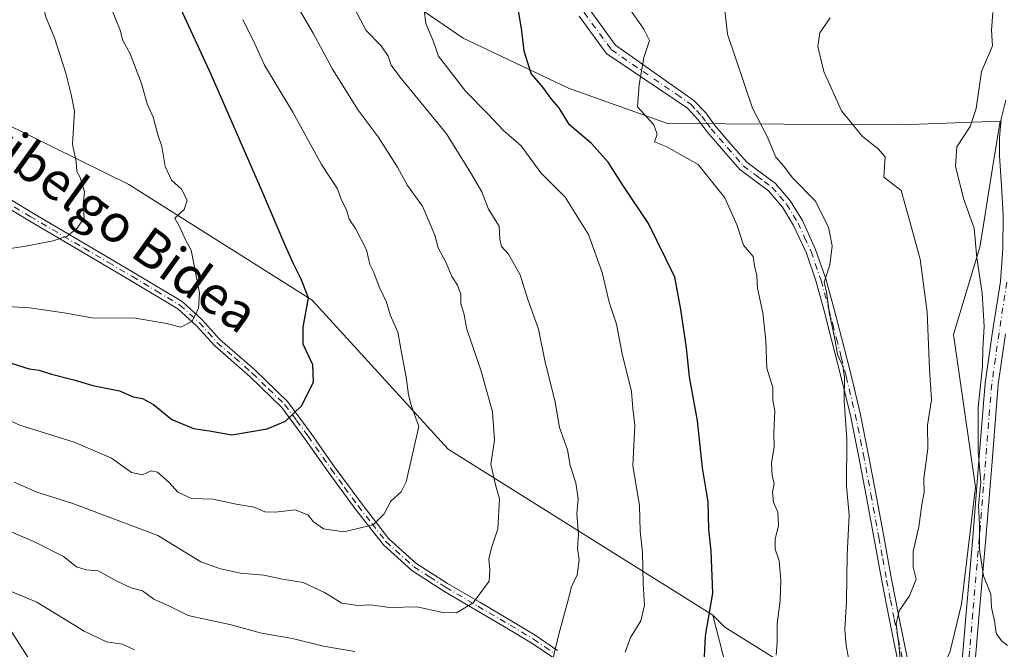
# Model space of a CAD drawing. Units: metres. Extents: x 613926 to 617372, y 4750197 to 4752568.
# Drawn here: x 616684 to 616893, y 4751261 to 4751394 of the extents above; entities that cross this region are included whole.
import ezdxf
from ezdxf.enums import TextEntityAlignment as Align

# ---------------------------------------------------------------- set-up
doc = ezdxf.new("R2010")
doc.units = ezdxf.units.M
doc.header["$MEASUREMENT"] = 0
doc.linetypes.add('DGN Style 4', pattern=[2.6384748266838614, 1.318413404963828, -0.6592067024819142, 0.001648016756204785, -0.6592067024819142])
for name, color, linetype, lineweight in [('Arbolado forestal CxS', 92, 'Continuous', 0), ('Camino Cxs', 7, 'Continuous', 0), ('Camino eje', 30, 'DGN Style 4', 13), ('Curva de nivel maestra', 30, 'Continuous', 30), ('Curva de nivel normal', 30, 'Continuous', 0), ('Pista no pavimentada Cxs', 111, 'Continuous', 0), ('Pista no pavimentada eje', 91, 'DGN Style 4', 0), ('Prado CxS', 92, 'Continuous', 0), ('Texto cartográfico', 7, 'Continuous', 0)]:
    doc.layers.add(name, color=color, linetype=linetype, lineweight=lineweight)
doc.styles.add('Style-Arial', font='txt')

# ---------------------------------------------------------------- blocks, each defined once
blk = doc.blocks.new('*U10')
at = {"layer": 'Prado CxS', "color": 92, "linetype": 'Continuous', "lineweight": 0}
for points in [[(616669.3431000002, 4751285.1425, 583.078999999998), (616693.7402999997, 4751247.199300001, 573.3439000000071)], [(616840.5724999999, 4751232.3957, 570.7878999999957), (616831.4370999997, 4751267.909700001, 575.0111999999936), (616833.9952999996, 4751265.3869, 574.1735000000045), (616860.1498999996, 4751249.059900001, 565.187300000005)], [(616881.6719000004, 4751260.019300001, 556.7793999999994), (616884.1434000004, 4751270.204100001, 556.4848999999958), (616887.1501000002, 4751295.005100001, 555.6781000000046), (616882.4817000004, 4751327.3761, 557.8087999999989), (616888.0729, 4751345.8421, 554.4097999999941), (616888.8335999995, 4751350.609300001, 553.9119000000064), (616890.8185000002, 4751363.0507, 552.5501999999979), (616892.3355, 4751372.5601, 552.4811999999947), (616871.3797000004, 4751371.770099999, 557.8246000000072), (616821.8318999996, 4751372.040899999, 568.9499000000069), (616800.8201000001, 4751379.5099, 573.2805999999982), (616778.5153000001, 4751390.1481, 577.8794000000053), (616747.2437000005, 4751411.520500001, 585.8469000000041)]]:
    blk.add_polyline3d(points, dxfattribs=at)
blk = doc.blocks.new('*U11')
at = {"layer": 'Arbolado forestal CxS', "color": 92, "linetype": 'Continuous', "lineweight": 0}
blk.add_polyline3d([(616747.2437000005, 4751411.520500001, 585.8469000000041), (616778.5153000001, 4751390.1481, 577.8794000000053), (616800.8201000001, 4751379.5099, 573.2805999999982), (616821.8318999996, 4751372.040899999, 568.9499000000069), (616871.3797000004, 4751371.770099999, 557.8246000000072), (616892.3355, 4751372.5601, 552.4811999999947), (616890.8185000002, 4751363.0507, 552.5501999999979), (616888.8335999995, 4751350.609300001, 553.9119000000064), (616888.0729, 4751345.8421, 554.4097999999941), (616882.4817000004, 4751327.3761, 557.8087999999989), (616887.1501000002, 4751295.005100001, 555.6781000000046), (616884.1434000004, 4751270.204100001, 556.4848999999958), (616881.6719000004, 4751260.019300001, 556.7793999999994), (616876.0299000005, 4751249.1765, 558.6312999999936), (616860.1498999996, 4751249.059900001, 565.187300000005), (616833.9952999996, 4751265.3869, 574.1735000000045), (616831.4370999997, 4751267.909700001, 575.0111999999936), (616775.2993000001, 4751303.078700001, 592.954700000002), (616746.4990999997, 4751334.6349, 599.3696999999956), (616707.5849000001, 4751359.1281, 607.2774000000063), (616675.7171, 4751374.7775, 615.6782999999997)], dxfattribs=at)

msp = doc.modelspace()

# ---------------------------------------------------------------- linework, layer by layer
at = {"layer": 'Arbolado forestal CxS', "color": 92, "linetype": 'Continuous', "lineweight": 0}
for points in [[(616831.4370999997, 4751267.909700001, 575.0111999999936), (616833.9952999996, 4751265.3869, 574.1735000000045), (616860.1498999996, 4751249.059900001, 565.187300000005), (616876.0299000005, 4751249.1765, 558.6312999999936), (616881.6719000004, 4751260.019300001, 556.7793999999994), (616884.1434000004, 4751270.204100001, 556.4848999999958), (616887.1501000002, 4751295.005100001, 555.6781000000046), (616882.4817000004, 4751327.3761, 557.8087999999989), (616888.0729, 4751345.8421, 554.4097999999941), (616888.8335999995, 4751350.609300001, 553.9119000000064), (616890.8185000002, 4751363.0507, 552.5501999999979), (616892.3355, 4751372.5601, 552.4811999999947), (616871.3797000004, 4751371.770099999, 557.8246000000072), (616821.8318999996, 4751372.040899999, 568.9499000000069), (616800.8201000001, 4751379.5099, 573.2805999999982), (616778.5153000001, 4751390.1481, 577.8794000000053), (616747.2437000005, 4751411.520500001, 585.8469000000041)], [(616831.4370999997, 4751267.909700001, 575.0111999999936), (616775.2993000001, 4751303.078700001, 592.954700000002), (616746.4990999997, 4751334.6349, 599.3696999999956), (616707.5849000001, 4751359.1281, 607.2774000000063), (616675.7171, 4751374.7775, 615.6782999999997), (616662.3444999997, 4751379.762499999, 618.7183999999979), (616645.2812999999, 4751366.9287, 619.7924000000058), (616619.9789000005, 4751351.494100001, 615.1147000000057), (616599.6838999996, 4751346.897299999, 614.1916000000056), (616576.2697000002, 4751334.0165, 610.4817999999941), (616556.0482999999, 4751318.619700001, 607.256899999993), (616539.6171000004, 4751306.426100001, 604.9593000000023), (616512.3342000004, 4751301.7785, 601.226800000004), (616492.7269000001, 4751289.561699999, 597.4003999999986)], [(616831.4370999997, 4751267.909700001, 575.0111999999936), (616775.2993000001, 4751303.078700001, 592.954700000002), (616746.4990999997, 4751334.6349, 599.3696999999956), (616707.5849000001, 4751359.1281, 607.2774000000063), (616675.7171, 4751374.7775, 615.6782999999997), (616662.3444999997, 4751379.762499999, 618.7183999999979), (616645.2812999999, 4751366.9287, 619.7924000000058), (616619.9789000005, 4751351.494100001, 615.1147000000057), (616599.6838999996, 4751346.897299999, 614.1916000000056), (616576.2697000002, 4751334.0165, 610.4817999999941), (616556.0482999999, 4751318.619700001, 607.256899999993), (616539.6171000004, 4751306.426100001, 604.9593000000023), (616512.3342000004, 4751301.7785, 601.226800000004), (616492.7269000001, 4751289.561699999, 597.4003999999986)], [(616675.7171, 4751374.7775, 615.6782999999997), (616707.5849000001, 4751359.1281, 607.2774000000063), (616746.4990999997, 4751334.6349, 599.3696999999956), (616775.2993000001, 4751303.078700001, 592.954700000002), (616831.4370999997, 4751267.909700001, 575.0111999999936), (616840.5724999999, 4751232.3957, 570.7878999999957), (616849.0427000001, 4751201.3247, 566.0724999999948), (616847.2633999997, 4751182.8859, 560.5666000000056), (616825.0283000004, 4751183.357100001, 559.9150999999983), (616809.0536000002, 4751197.2183, 563.7743000000046), (616790.5031000003, 4751216.142300001, 570.1122999999934), (616728.2473999998, 4751216.9561, 566.1315999999933), (616693.7402999997, 4751247.199300001, 573.3439000000071), (616669.3431000002, 4751285.1425, 583.078999999998)], [(616492.7269000001, 4751289.561699999, 597.4003999999986), (616535.0563000003, 4751230.147299999, 588.4190999999992), (616571.8701, 4751234.230900001, 583.0302999999985), (616603.3938999996, 4751268.7733, 582.5687000000034), (616631.1234999998, 4751300.746099999, 587.2290999999968), (616664.1005999995, 4751308.613500001, 591.8356000000058), (616669.3431000002, 4751285.1425, 583.078999999998), (616693.7402999997, 4751247.199300001, 573.3439000000071), (616728.2473999998, 4751216.9561, 566.1315999999933), (616790.5031000003, 4751216.142300001, 570.1122999999934), (616809.0536000002, 4751197.2183, 563.7743000000046), (616825.0283000004, 4751183.357100001, 559.9150999999983), (616847.2633999997, 4751182.8859, 560.5666000000056), (616849.0427000001, 4751201.3247, 566.0724999999948), (616840.5724999999, 4751232.3957, 570.7878999999957), (616831.4370999997, 4751267.909700001, 575.0111999999936)]]:
    msp.add_polyline3d(points, dxfattribs=at)
at = {"layer": 'Camino Cxs', "color": 7, "linetype": 'Continuous', "lineweight": 0}
for points in [[(616805.3361000001, 4751396.1483, 572.2079999999987), (616810.8065, 4751388.651699999, 571.4440000000031), (616827.4401000004, 4751376.920100001, 568.0335999999952), (616829.9200999998, 4751374.290100001, 568.0149999999994), (616831.9301000005, 4751371.5801, 567.4042000000045), (616835.2901, 4751367.6601, 568.7213000000047), (616838.6300999997, 4751363.870100001, 568.9208999999975), (616841.4401000004, 4751361.710100001, 569.8015000000014), (616844.7001, 4751359.340100001, 568.8649000000005), (616847.9401000004, 4751355.590100001, 567.609700000001), (616850.4501, 4751351.470100001, 567.6720000000059), (616853.2401000002, 4751345.360099999, 567.857600000003), (616855.4001000002, 4751339.130100001, 567.2648000000045), (616857.0800999999, 4751332.920100001, 568.1377000000066), (616858.6901000004, 4751326.7501, 566.8245000000024), (616860.7401000002, 4751318.7501, 569.967499999999), (616862.6700999998, 4751310.6801, 567.4435999999987), (616864.4101, 4751302.1501, 566.7630000000064), (616866.0100999996, 4751293.6501, 565.9734000000026), (616867.6700999998, 4751284.590100001, 565.7522999999928), (616869.3400999998, 4751275.540100001, 563.9805999999953), (616870.9600999998, 4751267.2401, 563.885500000004), (616872.6601, 4751258.950099999, 563.6554000000033)], [(616805.3361000001, 4751396.1483, 572.2079999999987), (616810.8065, 4751388.651699999, 571.4440000000031), (616827.4401000004, 4751376.920100001, 568.0335999999952), (616829.9200999998, 4751374.290100001, 568.0149999999994), (616831.9301000005, 4751371.5801, 567.4042000000045), (616835.2901, 4751367.6601, 568.7213000000047), (616838.6300999997, 4751363.870100001, 568.9208999999975), (616841.4401000004, 4751361.710100001, 569.8015000000014), (616844.7001, 4751359.340100001, 568.8649000000005), (616847.9401000004, 4751355.590100001, 567.609700000001), (616850.4501, 4751351.470100001, 567.6720000000059), (616853.2401000002, 4751345.360099999, 567.857600000003), (616855.4001000002, 4751339.130100001, 567.2648000000045), (616857.0800999999, 4751332.920100001, 568.1377000000066), (616858.6901000004, 4751326.7501, 566.8245000000024), (616860.7401000002, 4751318.7501, 569.967499999999), (616862.6700999998, 4751310.6801, 567.4435999999987), (616864.4101, 4751302.1501, 566.7630000000064), (616866.0100999996, 4751293.6501, 565.9734000000026), (616867.6700999998, 4751284.590100001, 565.7522999999928), (616869.3400999998, 4751275.540100001, 563.9805999999953), (616870.9600999998, 4751267.2401, 563.885500000004), (616872.6601, 4751258.950099999, 563.6554000000033)], [(616870.5800999999, 4751258.5101, 564.9519), (616868.8800999997, 4751266.8201, 564.6524999999965), (616867.2500999998, 4751275.1501, 564.3322999999946), (616863.9301000005, 4751293.2601, 566.1226000000024), (616862.3300999999, 4751301.7401, 566.6984999999986), (616860.6001000004, 4751310.220100001, 568.4339000000036), (616858.6801000005, 4751318.2401, 570.6536000000051), (616856.6300999997, 4751326.220100001, 567.1875), (616855.0301000001, 4751332.380100001, 568.465200000006), (616853.3701, 4751338.5101, 567.7599999999948), (616851.2701000003, 4751344.5701, 568.6573999999965), (616848.5701000001, 4751350.470100001, 568.363200000007), (616846.2100999998, 4751354.340100001, 568.3267999999953), (616843.2600999996, 4751357.770099999, 569.1429000000062), (616840.1700999998, 4751360.0101, 569.5111999999936), (616837.1801000005, 4751362.3101, 568.6100000000006), (616833.6901000004, 4751366.270099999, 569.2324999999983), (616830.2600999996, 4751370.2501, 569.3187999999936), (616828.2901, 4751372.9301, 569.6677999999956), (616826.0401, 4751375.3101, 569.5586000000039), (616823.6331000002, 4751376.9275, 569.2263999999996), (616808.9833000004, 4751386.771500001, 571.2033999999985), (616808.8381000003, 4751386.9385, 571.2167000000045), (616803.1233000001, 4751394.770300001, 572.2295000000013)], [(616870.5800999999, 4751258.5101, 564.9519), (616868.8800999997, 4751266.8201, 564.6524999999965), (616867.2500999998, 4751275.1501, 564.3322999999946), (616863.9301000005, 4751293.2601, 566.1226000000024), (616862.3300999999, 4751301.7401, 566.6984999999986), (616860.6001000004, 4751310.220100001, 568.4339000000036), (616858.6801000005, 4751318.2401, 570.6536000000051), (616856.6300999997, 4751326.220100001, 567.1875), (616855.0301000001, 4751332.380100001, 568.465200000006), (616853.3701, 4751338.5101, 567.7599999999948), (616851.2701000003, 4751344.5701, 568.6573999999965), (616848.5701000001, 4751350.470100001, 568.363200000007), (616846.2100999998, 4751354.340100001, 568.3267999999953), (616843.2600999996, 4751357.770099999, 569.1429000000062), (616840.1700999998, 4751360.0101, 569.5111999999936), (616837.1801000005, 4751362.3101, 568.6100000000006), (616833.6901000004, 4751366.270099999, 569.2324999999983), (616830.2600999996, 4751370.2501, 569.3187999999936), (616828.2901, 4751372.9301, 569.6677999999956), (616826.0401, 4751375.3101, 569.5586000000039), (616823.6331000002, 4751376.9275, 569.2263999999996), (616808.9833000004, 4751386.771500001, 571.2033999999985), (616808.8381000003, 4751386.9385, 571.2167000000045), (616803.1233000001, 4751394.770300001, 572.2295000000013)], [(616675.7001, 4751360.0101, 619.0062000000034), (616687.0601000005, 4751353.1801, 613.4513000000006), (616698.5500999996, 4751346.440099999, 614.1266000000032), (616708.7600999996, 4751340.420100001, 611.7624999999971), (616718.9001000002, 4751334.350099999, 609.3451999999961), (616723.0900999998, 4751330.5601, 606.0243000000046), (616726.9001000002, 4751326.280099999, 604.1432000000059), (616734.3000999996, 4751319.9001, 603.4510000000009), (616741.2401000002, 4751313.1601, 602.5966999999946), (616746.2701000003, 4751306.380100001, 600.5777999999991), (616751.1601, 4751299.4001, 600.8983000000007), (616756.8501000004, 4751291.6601, 598.7661999999982), (616762.6801000005, 4751284.170100001, 598.056500000006), (616768.4801000003, 4751278.920100001, 593.5369000000064), (616775.1601, 4751274.640100001, 594.7370999999986), (616782.0000999998, 4751270.620100001, 594.079899999997), (616788.8501000004, 4751266.640100001, 591.4756000000052), (616793.7801000001, 4751263.6501, 589.1775000000052), (616798.5201000003, 4751260.4301, 587.6009000000049)], [(616675.7001, 4751360.0101, 619.0062000000034), (616687.0601000005, 4751353.1801, 613.4513000000006), (616698.5500999996, 4751346.440099999, 614.1266000000032), (616708.7600999996, 4751340.420100001, 611.7624999999971), (616718.9001000002, 4751334.350099999, 609.3451999999961), (616723.0900999998, 4751330.5601, 606.0243000000046), (616726.9001000002, 4751326.280099999, 604.1432000000059), (616734.3000999996, 4751319.9001, 603.4510000000009), (616741.2401000002, 4751313.1601, 602.5966999999946), (616746.2701000003, 4751306.380100001, 600.5777999999991), (616751.1601, 4751299.4001, 600.8983000000007), (616756.8501000004, 4751291.6601, 598.7661999999982), (616762.6801000005, 4751284.170100001, 598.056500000006), (616768.4801000003, 4751278.920100001, 593.5369000000064), (616775.1601, 4751274.640100001, 594.7370999999986), (616782.0000999998, 4751270.620100001, 594.079899999997), (616788.8501000004, 4751266.640100001, 591.4756000000052), (616793.7801000001, 4751263.6501, 589.1775000000052), (616798.5201000003, 4751260.4301, 587.6009000000049)], [(616797.6501000002, 4751258.860099999, 588.3889000000054), (616793.0500999996, 4751261.9801, 589.9763999999996), (616788.1401000004, 4751264.960100001, 593.250199999995), (616781.2701000003, 4751268.950099999, 594.2302000000054), (616774.4101, 4751272.9801, 595.2543000000006), (616767.6001000004, 4751277.360099999, 592.8752999999997), (616761.5900999998, 4751282.800100001, 598.439400000003), (616755.6201, 4751290.450099999, 599.8815000000031), (616749.8701, 4751298.2601, 601.3580999999976), (616744.9600999998, 4751305.270099999, 601.0083000000013), (616740.0500999996, 4751311.9001, 602.7841999999946), (616733.2600999996, 4751318.4801, 603.5078999999969), (616725.8101000005, 4751324.920100001, 604.9651000000014), (616721.9700999996, 4751329.210100001, 606.0795000000071), (616717.9801000003, 4751332.8201, 609.0102000000043), (616707.9700999996, 4751338.790100001, 610.770399999994), (616697.7701000003, 4751344.8101, 614.5724000000046), (616686.2901, 4751351.540100001, 614.1125000000029), (616674.8701, 4751358.420100001, 618.6778999999951)], [(616797.6501000002, 4751258.860099999, 588.3889000000054), (616793.0500999996, 4751261.9801, 589.9763999999996), (616788.1401000004, 4751264.960100001, 593.250199999995), (616781.2701000003, 4751268.950099999, 594.2302000000054), (616774.4101, 4751272.9801, 595.2543000000006), (616767.6001000004, 4751277.360099999, 592.8752999999997), (616761.5900999998, 4751282.800100001, 598.439400000003), (616755.6201, 4751290.450099999, 599.8815000000031), (616749.8701, 4751298.2601, 601.3580999999976), (616744.9600999998, 4751305.270099999, 601.0083000000013), (616740.0500999996, 4751311.9001, 602.7841999999946), (616733.2600999996, 4751318.4801, 603.5078999999969), (616725.8101000005, 4751324.920100001, 604.9651000000014), (616721.9700999996, 4751329.210100001, 606.0795000000071), (616717.9801000003, 4751332.8201, 609.0102000000043), (616707.9700999996, 4751338.790100001, 610.770399999994), (616697.7701000003, 4751344.8101, 614.5724000000046), (616686.2901, 4751351.540100001, 614.1125000000029), (616674.8701, 4751358.420100001, 618.6778999999951)]]:
    msp.add_polyline3d(points, dxfattribs=at)
at = {"layer": 'Camino eje', "color": 30, "linetype": 'DGN Style 4', "lineweight": 13}
for points in [[(616816.3601000002, 4751424.050100001, 575.508799999996), (616809.1475000001, 4751417.2323, 573.3046999999933), (616801.8448999999, 4751406.119700001, 573.0096999999951), (616802.1624999996, 4751401.251499999, 572.815300000002), (616804.1732999999, 4751395.536499999, 572.2048000000068), (616809.8882999998, 4751387.704700001, 571.2332000000024), (616823.7751000002, 4751378.215100001, 568.7179999999935)], [(616823.7751000002, 4751378.215100001, 568.7179999999935), (616826.7401000002, 4751376.1151, 568.7523999999976), (616827.9801000003, 4751374.800100001, 568.9327000000048), (616829.1051000003, 4751373.610099999, 568.7896000000037), (616830.1101000002, 4751372.255100001, 568.571299999996), (616831.0950999996, 4751370.915100001, 568.3453000000009), (616832.8101000005, 4751368.925100001, 567.9312000000064), (616834.4901000002, 4751366.965100001, 568.9030000000057), (616837.9051000001, 4751363.090100001, 568.5476999999955), (616840.8051000005, 4751360.860099999, 569.5984999999928), (616842.3501000004, 4751359.7401, 569.7461999999941), (616843.9801000003, 4751358.5551, 569.0209000000032), (616845.6001000004, 4751356.6801, 568.4441999999982), (616847.0751, 4751354.965100001, 567.8135000000038), (616849.5100999996, 4751350.970100001, 567.9755000000005), (616850.9051000001, 4751347.915100001, 568.5840000000027), (616852.2550999997, 4751344.965100001, 568.0547999999981), (616854.3850999996, 4751338.8201, 567.5158999999985), (616856.0551000005, 4751332.6501, 568.3371999999945), (616856.8601000002, 4751329.565099999, 567.0029999999971), (616857.6601, 4751326.485099999, 566.6491999999998), (616858.6851000005, 4751322.495100001, 569.5434999999999), (616859.7100999998, 4751318.495100001, 570.3022000000057), (616861.6350999996, 4751310.450099999, 567.8285000000033), (616863.3701, 4751301.9451, 566.632500000007), (616864.9700999996, 4751293.4551, 566.043399999995), (616866.6300999997, 4751284.395099999, 566.6043999999965), (616867.4650999998, 4751279.870100001, 564.9805000000051), (616868.2950999998, 4751275.345100001, 563.9959999999992), (616869.1101000002, 4751271.1801, 563.5265000000073), (616869.9200999998, 4751267.030099999, 564.273199999996), (616870.7701000003, 4751262.8851, 563.2957000000024), (616871.6201, 4751258.7301, 564.2606999999989)], [(616680.9650999998, 4751355.800100001, 615.7072999999946), (616686.6750999996, 4751352.360099999, 613.5331000000006), (616698.1601, 4751345.6251, 614.3328000000038), (616703.2651000004, 4751342.6151, 613.0054999999993), (616708.3651000002, 4751339.6051, 611.2739000000003), (616713.4351000005, 4751336.5701, 611.5969000000041), (616718.4401000004, 4751333.585100001, 609.1696999999986), (616722.5301000001, 4751329.8851, 605.920100000003), (616724.4351000005, 4751327.745100001, 604.6502999999939), (616726.3551000003, 4751325.600099999, 604.5380000000005), (616730.0551000005, 4751322.4101, 603.8138000000035), (616733.7801000001, 4751319.190099999, 603.4575999999943), (616737.2500999998, 4751315.8201, 603.7644), (616740.6451000003, 4751312.530099999, 602.452099999995), (616743.1601, 4751309.140100001, 601.1195000000008), (616745.6151000002, 4751305.825099999, 600.7703000000038), (616750.5151000004, 4751298.8301, 601.107799999998), (616753.3601000002, 4751294.960100001, 601.2930000000051), (616756.2351000002, 4751291.0551, 599.3408999999956), (616759.1501000002, 4751287.3101, 598.5078999999969), (616762.1350999996, 4751283.485099999, 598.2834000000003), (616768.0401, 4751278.140100001, 593.1334000000061), (616771.3800999997, 4751276.0001, 593.2684000000008), (616774.7851, 4751273.8101, 594.9988000000012), (616781.6350999996, 4751269.7851, 594.1707000000024), (616788.4951, 4751265.800100001, 592.3552000000054), (616793.4151, 4751262.815099999, 589.7480999999971), (616795.7851, 4751261.2051, 588.6385000000009), (616798.0850999998, 4751259.645099999, 588.0016000000032)]]:
    msp.add_polyline3d(points, dxfattribs=at)
at = {"layer": 'Curva de nivel maestra', "color": 30, "linetype": 'Continuous', "lineweight": 30, "flags": 128}
for points, elevation in [([(616829.4100000003, 4751253.200099999), (616829.8700000001, 4751263.540100001), (616831.4100000003, 4751272.540100001), (616831.0800000001, 4751281.5001), (616830.5700000003, 4751286.0801), (616830.4400000004, 4751291.920100001), (616829.2400000002, 4751299.0801), (616828.2000000002, 4751309.090100001), (616826.4800000006, 4751318.380100001), (616825.8399999999, 4751324.5101), (616824.6500000004, 4751332.6601), (616823.3600000005, 4751339.5001), (616817.8099999996, 4751350.870100001), (616812.2300000006, 4751359.200099999), (616809.2400000002, 4751363.870100001), (616805.6900000004, 4751367.840100001), (616801.0199999996, 4751371.7601), (616798.7599999999, 4751375.4301), (616797.29, 4751377.120100001), (616795.4199999999, 4751379.710100001), (616792.9400000004, 4751382.670100001), (616791.4100000003, 4751387.360099999), (616790.9299999997, 4751391.690099999), (616789.7199999997, 4751398.9901)], 575), ([(616682.6399999997, 4751321.290100001), (616686.4900000002, 4751320.090100001), (616688.5999999996, 4751319.770099999), (616691.2100000001, 4751318.940099999), (616695.9600000001, 4751317.780099999), (616699.9400000004, 4751316.540100001), (616705.6299999999, 4751315.4101), (616708.5099999999, 4751314.140100001), (616710.5199999996, 4751313.780099999), (616712.8600000005, 4751312.5001), (616716.7300000006, 4751309.340100001), (616721.3399999999, 4751307.440099999), (616724.7300000006, 4751306.9801), (616729.4699999997, 4751306.110099999), (616736.9500000002, 4751307.340100001), (616740.7999999998, 4751308.960100001), (616744.3200000003, 4751312.280099999), (616746.79, 4751317.290100001), (616746.6299999999, 4751320.920100001), (616744.5999999996, 4751325.300100001), (616744.54, 4751328.870100001), (616745.7100000001, 4751335.090100001), (616744.0899999999, 4751339.200099999), (616742.5, 4751342.290100001), (616740.6500000004, 4751346.440099999), (616735.8200000003, 4751357.870100001), (616725.0999999996, 4751382.440099999), (616718.2400000002, 4751397.2401)], 600)]:
    msp.add_lwpolyline(points, dxfattribs=dict(at, elevation=elevation))
at = {"layer": 'Curva de nivel normal', "color": 30, "linetype": 'Continuous', "lineweight": 0, "flags": 128}
for points, elevation in [([(616680, 4751345.24), (616685.3099999996, 4751346.02), (616691.5599999996, 4751347.17), (616694.5599999996, 4751348.189999999), (616696.6500000004, 4751349.890000001), (616698.1299999999, 4751352.039999999), (616697.9100000003, 4751354.9), (616698.2400000002, 4751357.560000001), (616697.2699999996, 4751360.609999999), (616696.5700000003, 4751361.880000001), (616696.4199999999, 4751363.949999999), (616695.6900000004, 4751367.66), (616696.0899999999, 4751374.630000001), (616695.3899999997, 4751378.199999999), (616694.2800000003, 4751382.74), (616691.8600000005, 4751390.180000001), (616689.9199999999, 4751394.779999999), (616688.6500000004, 4751401.17), (616687.9800000006, 4751408.99), (616686.9500000002, 4751415.289999999), (616686.2800000003, 4751417.619999999), (616686.0999999996, 4751420.77), (616684.5, 4751426.83), (616684.1600000003, 4751431.439999999)], 610), ([(616797.0099999999, 4751256.449999999), (616798.75, 4751263.869999999), (616800.6900000004, 4751270.869999999), (616801.4400000004, 4751273.930000001), (616802.6799999997, 4751276.460000001), (616803.0700000003, 4751279.600000001), (616802.75, 4751281.99), (616802.9800000006, 4751285), (616802.6200000001, 4751289.289999999), (616802.8799999999, 4751292.550000001), (616802.3700000001, 4751295.960000001), (616801.2000000002, 4751299.630000001), (616800.6200000001, 4751302.9), (616798.9199999999, 4751307.630000001), (616798.0099999999, 4751313.02), (616795.8200000003, 4751321.83), (616794.4600000001, 4751328.470000001), (616792.2000000002, 4751334.800000001), (616790.5999999996, 4751339.970000001), (616788.1299999999, 4751344.4), (616786.6500000004, 4751346), (616786.2400000002, 4751347.58), (616786.1200000001, 4751350.32), (616783.8399999999, 4751353.92), (616782.4400000004, 4751357.57), (616780.04, 4751361.699999999), (616774.9800000006, 4751369.869999999), (616765.04, 4751381.91), (616763.2599999999, 4751384.439999999), (616762.6299999999, 4751386.310000001), (616761.1100000005, 4751388.480000001), (616757.9500000002, 4751391.74), (616753.4199999999, 4751400.380000001)], 585.0000000000001), ([(616812.8399999999, 4751260.08), (616813.9900000002, 4751263.180000001), (616816.1699999999, 4751266.680000001), (616816.9400000004, 4751270.02), (616816.6600000003, 4751274.560000001), (616816.5, 4751281.180000001), (616816, 4751285.67), (616815.8799999999, 4751291.119999999), (616814.5, 4751299.539999999), (616814.9299999997, 4751308.15), (616814.4800000006, 4751311.689999999), (616814.1600000003, 4751315.27), (616812.2400000002, 4751323.230000001), (616811.0099999999, 4751329.539999999), (616809.4800000006, 4751334.189999999), (616807.9800000006, 4751340.480000001), (616805.04, 4751348.539999999), (616800.1600000003, 4751356.41), (616794.9800000006, 4751361.609999999), (616790.7699999996, 4751367.350000001), (616787.0899999999, 4751370.480000001), (616783.75, 4751374.109999999), (616779.04, 4751378.83), (616773.25, 4751386.279999999), (616772.1200000001, 4751389.58), (616770.5999999996, 4751393.199999999), (616769.5199999996, 4751402.199999999)], 580), ([(616860.1900000004, 4751258.859999999), (616859.7100000001, 4751261.380000001), (616859.4199999999, 4751264.859999999), (616859.7999999998, 4751270.850000001), (616859.9299999997, 4751280.66), (616860.3700000001, 4751289.07), (616859.8099999996, 4751295.199999999), (616859.8399999999, 4751305.199999999), (616859.2699999996, 4751313.359999999), (616859.3600000005, 4751318.279999999), (616859, 4751320.67), (616857.9000000004, 4751323.08), (616857.29, 4751326.390000001), (616856.1600000003, 4751331.74), (616855.5499999998, 4751336.33), (616855.0300000003, 4751338.439999999), (616856.2599999999, 4751342.100000001), (616856.7599999999, 4751346.140000001), (616855.9699999997, 4751350.100000001), (616853.1600000003, 4751355.66), (616848.4100000003, 4751360.460000001), (616846.4100000003, 4751363.060000001), (616844.7999999998, 4751364.949999999), (616842.9900000002, 4751369.26), (616839.8499999996, 4751375.279999999), (616834.5800000001, 4751390.980000001), (616833.7300000006, 4751398.619999999)], 565), ([(616703.9199999999, 4751396.350000001), (616705.75, 4751391.789999999), (616706.3600000005, 4751389.609999999), (616707.8799999999, 4751386.800000001), (616710.3200000003, 4751380.539999999), (616711.4600000001, 4751376.199999999), (616712.75, 4751373.41), (616713.75, 4751369.680000001), (616714.5700000003, 4751367.180000001), (616715.2999999998, 4751362.949999999), (616716.6799999997, 4751360.02), (616718.79, 4751358.130000001), (616719.9900000002, 4751355.779999999), (616719.3600000005, 4751353.83), (616717.3899999997, 4751352), (616718.3700000001, 4751350.230000001), (616719.6399999997, 4751347.369999999), (616720.8200000003, 4751345.210000001), (616722.5599999996, 4751336.189999999), (616722.3600000005, 4751332.84), (616720.9600000001, 4751330.130000001), (616718.5999999996, 4751328.9), (616715.5999999996, 4751329.699999999), (616709.0199999996, 4751330.810000001), (616699.7400000002, 4751330.890000001), (616693.8600000005, 4751331.91), (616686.5300000003, 4751333.01), (616678.3600000005, 4751333.5)], 605), ([(616683.29, 4751296.09), (616688.1299999999, 4751293.949999999), (616695.7300000006, 4751291.52), (616706.29, 4751287.630000001), (616713.7300000006, 4751284.74), (616722.8799999999, 4751279.210000001), (616727.0199999996, 4751277.689999999), (616731.2999999998, 4751276.76), (616736.2100000001, 4751276.34), (616740.1600000003, 4751275.5), (616744.5800000001, 4751274.789999999), (616749.1200000001, 4751272.67), (616752.75, 4751270.42), (616756.1500000004, 4751269.92), (616758.8399999999, 4751270.119999999), (616762.9100000003, 4751269.52), (616768.75, 4751269.630000001), (616774.0999999996, 4751268.439999999), (616777.0599999996, 4751268.380000001), (616780.6299999999, 4751270.52), (616784.0199999996, 4751275.100000001), (616784.1500000004, 4751277.529999999), (616783.9699999997, 4751279.779999999), (616784.4800000006, 4751282.130000001), (616785.8300000001, 4751286.220000001), (616786.2000000002, 4751292.539999999), (616785.3499999996, 4751295.480000001), (616784.3600000005, 4751299.859999999), (616785.1699999999, 4751304.970000001), (616784.75, 4751311), (616782.29, 4751319.609999999), (616779.2599999999, 4751328.449999999), (616778.6500000004, 4751331.869999999), (616778.0099999999, 4751333.869999999), (616777.9800000006, 4751335.869999999), (616777.3200000003, 4751337.789999999), (616776.1200000001, 4751339.640000001), (616774.9000000004, 4751342.529999999), (616773.1699999999, 4751345.689999999), (616772.4900000002, 4751348.4), (616769.9100000003, 4751354.52), (616766.6900000004, 4751358.91), (616764.5499999998, 4751362.789999999), (616760.4699999997, 4751369.199999999), (616756.2199999997, 4751374.869999999), (616750.8099999996, 4751383.539999999), (616746.6699999999, 4751391.199999999), (616743.1399999997, 4751397.199999999)], 590), ([(616677.6200000001, 4751311.15), (616684.4900000002, 4751308.16), (616696, 4751304.560000001), (616703.9600000001, 4751301.140000001), (616708.2000000002, 4751298.09), (616710.5300000003, 4751297.600000001), (616712.3300000001, 4751298.5), (616713.7100000001, 4751298.199999999), (616716.1500000004, 4751296), (616717.9699999997, 4751293.939999999), (616720.8899999997, 4751292.619999999), (616725.5099999999, 4751292.460000001), (616730.3600000005, 4751291.380000001), (616734.2000000002, 4751290.75), (616736.4600000001, 4751289.810000001), (616738.7199999997, 4751289.689999999), (616742.8600000005, 4751290.199999999), (616745.5300000003, 4751289.17), (616746.75, 4751287.680000001), (616748.8600000005, 4751286.220000001), (616753.2000000002, 4751285.529999999), (616759.4199999999, 4751287.029999999), (616761.7400000002, 4751289.34), (616763.1699999999, 4751292.050000001), (616765.3600000005, 4751294), (616766.3899999997, 4751296.109999999), (616769.1299999999, 4751307.869999999), (616767.4800000006, 4751312.359999999), (616766.9199999999, 4751314.59), (616766.4400000004, 4751318.34), (616765.3899999997, 4751323.560000001), (616764.6699999999, 4751327.869999999), (616763.0199999996, 4751331.550000001), (616762.25, 4751334.17), (616760.7100000001, 4751337.439999999), (616759.5499999998, 4751340.480000001), (616758.6900000004, 4751342.180000001), (616758, 4751345.279999999), (616755.6799999997, 4751349.84), (616754.3200000003, 4751351.75), (616753.7599999999, 4751353.779999999), (616752.6699999999, 4751355.789999999), (616751.8200000003, 4751358.180000001), (616748.4900000002, 4751363.350000001), (616742.3799999999, 4751374.439999999), (616736.3399999999, 4751384.41), (616734.3399999999, 4751388.92), (616731.7599999999, 4751394.100000001)], 595), ([(616844.8600000005, 4751259.4), (616845.0899999999, 4751262.189999999), (616845.0599999996, 4751266.09), (616845.6900000004, 4751270.99), (616845.8600000005, 4751275.34), (616845.4900000002, 4751279.430000001), (616844.6900000004, 4751281.850000001), (616844.6299999999, 4751283.970000001), (616845.3700000001, 4751286.890000001), (616845.25, 4751289.710000001), (616844.29, 4751291.869999999), (616844.0800000001, 4751293.9), (616844.4199999999, 4751295.869999999), (616843.9900000002, 4751297.480000001), (616843.8499999996, 4751300.100000001), (616844.4100000003, 4751303.539999999), (616844.3799999999, 4751306.539999999), (616844.5800000001, 4751311.09), (616844.1500000004, 4751313.430000001), (616844.1399999997, 4751316.140000001), (616842.8700000001, 4751320.210000001), (616842.6500000004, 4751326.050000001), (616842.0199999996, 4751331.92), (616840.9000000004, 4751337.199999999), (616840.7999999998, 4751339.869999999), (616840.25, 4751341.869999999), (616839.9600000001, 4751343.880000001), (616837.9699999997, 4751346.27), (616836.6299999999, 4751350.460000001), (616833.9500000002, 4751356.289999999), (616828.3399999999, 4751363.34), (616821.54, 4751367.210000001), (616819.0599999996, 4751368.180000001), (616819.6399999997, 4751369.76), (616818.9500000002, 4751371.74), (616815.4900000002, 4751375.58), (616815.79, 4751380.279999999), (616816.7800000003, 4751386.029999999), (616818.0099999999, 4751389.66), (616816.8300000001, 4751392.050000001), (616814.1799999997, 4751395.75)], 570), ([(616872.1200000001, 4751246.460000001), (616870.9299999997, 4751261), (616870.3099999996, 4751266.07), (616870.9299999997, 4751268.82), (616873.1699999999, 4751272.02), (616874.5700000003, 4751275.539999999), (616873.9299999997, 4751278.050000001), (616873.9000000004, 4751281.380000001), (616875.0899999999, 4751286.59), (616875.7199999997, 4751291.34), (616876.2699999996, 4751293.869999999), (616876.2000000002, 4751296.869999999), (616877.0300000003, 4751303.199999999), (616876.9600000001, 4751308.17), (616877.8300000001, 4751313.51), (616877.3499999996, 4751320.02), (616876.8799999999, 4751332.050000001), (616875.4299999997, 4751343.310000001), (616873.1799999997, 4751351.300000001), (616871.3700000001, 4751357.869999999), (616867.6799999997, 4751360.689999999), (616868, 4751364.970000001), (616866.4000000004, 4751366.779999999), (616863.2000000002, 4751369.289999999), (616858.7199999997, 4751374.699999999), (616854.9500000002, 4751383.029999999), (616853.7000000002, 4751388.390000001), (616854.0999999996, 4751391.27), (616856.3399999999, 4751394.430000001)], 560), ([(616893.9500000002, 4751261.5), (616892.6200000001, 4751262.470000001), (616891.4900000002, 4751264.08), (616891.1299999999, 4751266.680000001), (616890.5099999999, 4751269.52), (616890.3700000001, 4751272.380000001), (616888.7999999998, 4751276.26), (616887.9800000006, 4751281.800000001), (616887.9800000006, 4751287.100000001), (616887.7999999998, 4751291.140000001), (616888.2300000006, 4751296.039999999), (616887.6900000004, 4751302.539999999), (616887.7199999997, 4751311.869999999), (616888.6399999997, 4751320.539999999), (616888.6600000003, 4751324.32), (616889, 4751329.02), (616888.5199999996, 4751336.100000001), (616887.4199999999, 4751343.560000001), (616886.8300000001, 4751349.859999999), (616884.6100000005, 4751356.15), (616882.8700000001, 4751363.02), (616883.2000000002, 4751367.140000001), (616885.9900000002, 4751371.380000001), (616887.2599999999, 4751375.210000001), (616888.4299999997, 4751383.050000001), (616890.7599999999, 4751388.529999999), (616890.5, 4751391.84), (616890.8099999996, 4751395.539999999)], 555), ([(616681.5599999996, 4751286.029999999), (616687.9100000003, 4751283.300000001), (616693.7800000003, 4751280.300000001), (616696.5199999996, 4751278.140000001), (616698.54, 4751277.52), (616701.0700000003, 4751277.32), (616705.0599999996, 4751275.07), (616708.1100000005, 4751273.710000001), (616710.4699999997, 4751273.039999999), (616712.8799999999, 4751271.300000001), (616716.2599999999, 4751269.800000001), (616720.1699999999, 4751267.84), (616729.2800000003, 4751265.82), (616735.7300000006, 4751264.07), (616742.3300000001, 4751262.930000001), (616748.8600000005, 4751261.34), (616755.5300000003, 4751260.180000001)], 585.0000000000001), ([(616682.5300000003, 4751272.980000001), (616688.0899999999, 4751270.640000001), (616698.1500000004, 4751264.5), (616702.9000000004, 4751262.26), (616706.2300000006, 4751261.74), (616708.8200000003, 4751260.560000001)], 580)]:
    msp.add_lwpolyline(points, dxfattribs=dict(at, elevation=elevation))
at = {"layer": 'Pista no pavimentada Cxs', "color": 111, "linetype": 'Continuous', "lineweight": 0}
for points in [[(616881.4901000002, 4751197.475099999, 558.877800000002), (616882.5201000003, 4751200.0801, 558.8151000000071), (616883.2600999996, 4751204.610099999, 558.9330999999949), (616883.4801000003, 4751209.270099999, 558.8441000000021), (616883.3400999998, 4751217.790100001, 558.0669000000053), (616883.2301000003, 4751226.4301, 557.9741000000067), (616883.2901, 4751239.4001, 557.4386999999988), (616883.8101000005, 4751252.4101, 556.719299999997), (616885.1700999998, 4751268.420100001, 556.4231), (616886.5601000005, 4751284.340100001, 557.4455000000017), (616887.8701, 4751300.6501, 558.7188000000025), (616889.2001, 4751317.050100001, 557.0181000000011), (616890.7500999998, 4751327.9001, 555.4995999999956), (616892.4001000002, 4751338.5601, 553.0635000000038), (616892.9101, 4751345.600099999, 553.0660000000062), (616893.0201000003, 4751352.6601, 552.8200999999972), (616892.6700999998, 4751358.850099999, 553.0157000000036), (616892.2500999998, 4751365.220100001, 552.8040999999939), (616892.2200999996, 4751369.0601, 552.323000000004), (616892.6001000004, 4751373.0101, 552.5369000000064), (616893.5500999996, 4751377.0001, 554.1031999999977)], [(616883.8101000005, 4751252.4101, 556.719299999997), (616885.1700999998, 4751268.420100001, 556.4231), (616886.5601000005, 4751284.340100001, 557.4455000000017), (616887.8701, 4751300.6501, 558.7188000000025), (616889.2001, 4751317.050100001, 557.0181000000011), (616890.7500999998, 4751327.9001, 555.4995999999956), (616892.4001000002, 4751338.5601, 553.0635000000038), (616892.9101, 4751345.600099999, 553.0660000000062), (616893.0201000003, 4751352.6601, 552.8200999999972), (616892.6700999998, 4751358.850099999, 553.0157000000036), (616892.2500999998, 4751365.220100001, 552.8040999999939), (616892.2200999996, 4751369.0601, 552.323000000004), (616892.6001000004, 4751373.0101, 552.5369000000064), (616893.5500999996, 4751377.0001, 554.1031999999977)], [(616893.5000999998, 4751327.4901, 553.4658000000054), (616891.9600999998, 4751316.7501, 554.6962000000058), (616890.6401000004, 4751300.4301, 557.3809000000037), (616889.3300999999, 4751284.110099999, 555.9272000000057), (616887.9401000004, 4751268.1801, 555.4480999999942), (616886.5800999999, 4751252.2301, 556.917100000006), (616886.0701000001, 4751239.340100001, 558.2946999999986), (616886.0100999996, 4751226.440099999, 558.6235000000015), (616886.1201, 4751217.8301, 557.5427999999956), (616886.2600999996, 4751209.2301, 558.8012000000017), (616886.0301000001, 4751204.3201, 558.982600000003), (616885.2401000002, 4751199.4301, 559.0207999999984), (616883.6801000005, 4751194.5001, 558.4784000000072), (616883.3975000001, 4751193.8093, 558.3938999999956)], [(616893.5000999998, 4751327.4901, 553.4658000000054), (616891.9600999998, 4751316.7501, 554.6962000000058), (616890.6401000004, 4751300.4301, 557.3809000000037), (616889.3300999999, 4751284.110099999, 555.9272000000057), (616887.9401000004, 4751268.1801, 555.4480999999942), (616886.5800999999, 4751252.2301, 556.917100000006)]]:
    msp.add_polyline3d(points, dxfattribs=at)
at = {"layer": 'Pista no pavimentada eje', "color": 91, "linetype": 'DGN Style 4', "lineweight": 0}
msp.add_polyline3d([(616893.7801000001, 4751338.405099999, 552.9645000000019), (616892.9501, 4751333.0251, 554.6275000000023), (616892.1250999998, 4751327.6951, 554.0271000000066), (616891.3551000003, 4751322.325099999, 554.6382000000012), (616890.5800999999, 4751316.9001, 555.8393999999971), (616889.2550999997, 4751300.540100001, 558.024900000004), (616887.9451000001, 4751284.225099999, 556.3494999999966), (616886.5551000005, 4751268.300100001, 555.8518999999942), (616885.8750999998, 4751260.325099999, 556.3990999999951), (616885.1951000001, 4751252.3201, 556.8166000000056), (616884.9351000005, 4751245.815099999, 557.0950000000012), (616884.6801000005, 4751239.370100001, 557.8619000000035), (616884.6201, 4751226.4351, 558.2982000000047), (616884.7301000003, 4751217.8101, 557.8043000000034), (616884.8701, 4751209.2501, 558.823000000004), (616884.6451000003, 4751204.465100001, 558.9544000000024), (616884.2751000002, 4751202.200099999, 558.9986000000063), (616883.8800999997, 4751199.755100001, 558.9124000000012), (616883.4351000005, 4751198.335100001, 558.829899999997), (616882.6551000001, 4751195.870100001, 558.5702000000019), (616882.1171000004, 4751194.357100001, 558.5060999999987)], dxfattribs=at)
at = {"layer": 'Prado CxS', "color": 92, "linetype": 'Continuous', "lineweight": 0}
for points in [[(616831.4370999997, 4751267.909700001, 575.0111999999936), (616833.9952999996, 4751265.3869, 574.1735000000045), (616860.1498999996, 4751249.059900001, 565.187300000005), (616876.0299000005, 4751249.1765, 558.6312999999936), (616881.6719000004, 4751260.019300001, 556.7793999999994), (616884.1434000004, 4751270.204100001, 556.4848999999958), (616887.1501000002, 4751295.005100001, 555.6781000000046), (616882.4817000004, 4751327.3761, 557.8087999999989), (616888.0729, 4751345.8421, 554.4097999999941), (616888.8335999995, 4751350.609300001, 553.9119000000064), (616890.8185000002, 4751363.0507, 552.5501999999979), (616892.3355, 4751372.5601, 552.4811999999947), (616871.3797000004, 4751371.770099999, 557.8246000000072), (616821.8318999996, 4751372.040899999, 568.9499000000069), (616800.8201000001, 4751379.5099, 573.2805999999982), (616778.5153000001, 4751390.1481, 577.8794000000053), (616747.2437000005, 4751411.520500001, 585.8469000000041)], [(616492.7269000001, 4751289.561699999, 597.4003999999986), (616535.0563000003, 4751230.147299999, 588.4190999999992), (616571.8701, 4751234.230900001, 583.0302999999985), (616603.3938999996, 4751268.7733, 582.5687000000034), (616631.1234999998, 4751300.746099999, 587.2290999999968), (616664.1005999995, 4751308.613500001, 591.8356000000058), (616669.3431000002, 4751285.1425, 583.078999999998), (616693.7402999997, 4751247.199300001, 573.3439000000071), (616728.2473999998, 4751216.9561, 566.1315999999933), (616790.5031000003, 4751216.142300001, 570.1122999999934), (616809.0536000002, 4751197.2183, 563.7743000000046), (616825.0283000004, 4751183.357100001, 559.9150999999983), (616847.2633999997, 4751182.8859, 560.5666000000056), (616849.0427000001, 4751201.3247, 566.0724999999948), (616840.5724999999, 4751232.3957, 570.7878999999957), (616831.4370999997, 4751267.909700001, 575.0111999999936)]]:
    msp.add_polyline3d(points, dxfattribs=at)

# ---------------------------------------------------------------- block references
at = {"layer": 'Arbolado forestal CxS', "color": 92, "linetype": 'Continuous', "lineweight": 0}
msp.add_blockref('*U11', (0, 0), dxfattribs=at)
at = {"layer": 'Prado CxS', "color": 92, "linetype": 'Continuous', "lineweight": 0}
msp.add_blockref('*U10', (0, 0), dxfattribs=at)

# ---------------------------------------------------------------- texts
at = {"layer": 'Texto cartográfico', "color": 7, "linetype": 'Continuous', "lineweight": 0, "style": 'Style-Arial'}
msp.add_text('Mendigibelgo Bidea', height=8, rotation=324.2451827514813, dxfattribs=at).set_placement((616692.6706110717, 4751359.869243205), align=Align.MIDDLE_CENTER)

doc.saveas('drawing.dxf')
